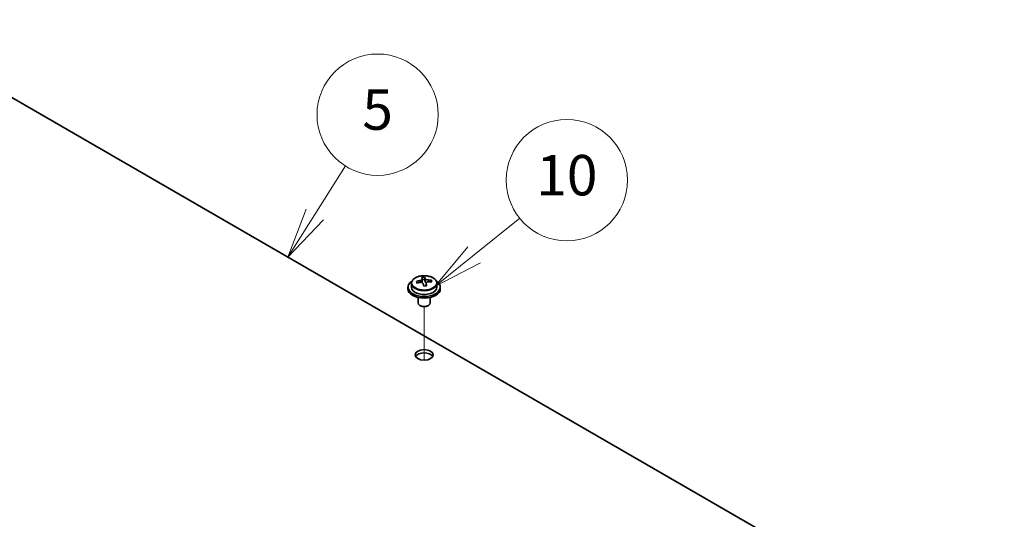
# Model space of a CAD drawing. Units: millimetres. Extents: x 72 to 9321, y 40 to 1445.
# Drawn here: x 1476 to 1720, y 695 to 819 of the extents above; entities that cross this region are included whole.
import ezdxf

# ---------------------------------------------------------------- set-up
doc = ezdxf.new("R2010")
doc.units = ezdxf.units.MM
doc.header["$LTSCALE"] = 5
doc.layers.add('Symbol (TK)', color=100, linetype='Continuous', lineweight=18, true_color=0x00ff3f)
for name, color, linetype, lineweight in [('Tweak Trail (ISO)', 7, 'Continuous', 18), ('Visible (ISO)', 7, 'Continuous', 35), ('Visible Narrow (ISO)', 7, 'Continuous', 25)]:
    doc.layers.add(name, color=color, linetype=linetype, lineweight=lineweight)
doc.styles.add('Note Text (TK2)', font='txt')

# ---------------------------------------------------------------- blocks, each defined once
blk = doc.blocks.new('バルーン13')
at = {"layer": 'Symbol (TK)', "color": 100, "true_color": 0x00ff40}
for p, q in [((317.731, 152.125), (319.986, 153.94)), ((317.417, 152.515), (315.783, 150.558)), ((317.731, 152.125), (315.783, 150.558)), ((315.783, 150.558), (318.044, 151.736))]:
    blk.add_line(p, q, dxfattribs=at)
at = {"layer": 'Symbol (TK)'}
blk.add_circle((322.32, 155.818), 3, dxfattribs=at)
at = {"layer": 'Symbol (TK)', "color": 7, "insert": (322.32, 155.806), "char_height": 2, "attachment_point": 5, "line_spacing_factor": 0.25, "style": 'Note Text (TK2)'}
blk.add_mtext('10', dxfattribs=at)
blk = doc.blocks.new('バルーン14')
at = {"layer": 'Symbol (TK)', "color": 100, "true_color": 0x00ff40}
for p, q in [((309.849, 154.125), (311.361, 156.525)), ((309.426, 154.392), (308.517, 152.01)), ((309.849, 154.125), (308.517, 152.01)), ((308.517, 152.01), (310.272, 153.859))]:
    blk.add_line(p, q, dxfattribs=at)
at = {"layer": 'Symbol (TK)'}
blk.add_circle((312.956, 159.057), 3, dxfattribs=at)
at = {"layer": 'Symbol (TK)', "color": 7, "insert": (312.956, 159.051), "char_height": 2, "attachment_point": 5, "line_spacing_factor": 0.25, "style": 'Note Text (TK2)'}
blk.add_mtext('5', dxfattribs=at)

msp = doc.modelspace()

# ---------------------------------------------------------------- linework, layer by layer
at = {"layer": 'Tweak Trail (ISO)'}
msp.add_line((1576.2931, 734.5938), (1576.2931, 747.8268), dxfattribs=at)
msp.add_line((1576.2931, 734.5938), (1576.2931, 747.8268), dxfattribs=at)
at = {"layer": 'Visible (ISO)'}
for p, q in [((1719.8358, 657.7133), (1440.8822, 818.7672)), ((1573.1431, 753.5843), (1573.1431, 752.631)), ((1575.7848, 753.9562), (1575.7848, 754.6733)), ((1575.7848, 754.4449), (1576.4127, 754.4937)), ((1576.4127, 754.4937), (1576.4127, 755.0887)), ((1576.4127, 754.4937), (1576.5115, 754.0703)), ((1576.8015, 752.9669), (1576.8015, 753.5743)), ((1578.0771, 753.9433), (1578.0771, 754.356)), ((1579.4431, 753.5843), (1579.4431, 752.631)), ((1572.2931, 752.631), (1572.2931, 752.2227)), ((1580.2931, 752.631), (1580.2931, 752.2227)), ((1574.7931, 750.0819), (1574.7931, 748.7526)), ((1575.4093, 748.0382), (1575.2325, 748.1403)), ((1577.177, 748.0382), (1577.3538, 748.1403)), ((1577.7931, 750.0819), (1577.7931, 748.7526))]:
    msp.add_line(p, q, dxfattribs=at)
for centre, major_axis, ratio, start_param, end_param in [((1576.2931, 752.631), (-4, 0), 0.57735027, 5.561933, 10.14603027), ((1576.2437, 747.7394), (7.9286, 1.8511), 0.80917826, 1.52083383, 1.61329885), ((1574.4597, 747.385), (-0.6159, 7.9136), 0.10907436, 5.61682379, 5.71008618), ((1576.3426, 747.316), (-7.9286, -1.8511), 0.80917826, 4.66242648, 4.7548915), ((1576.046, 748.5862), (7.7296, 1.8047), 0.80917826, 1.33744352, 1.4307059), ((1575.9265, 747.4992), (-0.6317, 8.1173), 0.10907436, 5.80021411, 5.89267913), ((1575.0448, 753.9562), (0.74, 0), 0.57735027, 5.88616842, 6.28318531), ((1575.9265, 747.4992), (-0.6317, 8.1173), 0.10907436, 5.43423085, 5.52669587), ((1576.5403, 746.4692), (-7.7296, -1.8047), 0.80917826, 4.47903617, 4.57229856), ((1576.6598, 747.5563), (-0.6317, 8.1173), 0.10907436, 5.80021411, 5.89267913), ((1577.2449, 754.1274), (-0.74, 0), 0.57735027, 0.13398882, 1.02498185), ((1576.6598, 747.5563), (0.6317, -8.1173), 0.10907436, 2.2926382, 2.38510322), ((1576.2437, 747.7394), (7.9286, 1.8511), 0.80917826, 1.15485057, 1.24731559), ((1576.3426, 747.316), (-7.9286, -1.8511), 0.80917826, 4.29644323, 4.38890825), ((1578.1266, 747.6704), (0.6159, -7.9136), 0.10907436, 2.47523114, 2.56849353), ((1576.2931, 752.2227), (-4, 0), 0.57735027, 0, 3.14159265), ((1576.2931, 752.631), (3.15, 0), 0.57735027, 3.14159265, 6.28318531), ((1576.2931, 748.7526), (-1.5, 0), 0.57735027, 0, 3.14159265), ((1576.2931, 748.5485), (-1.25, 0), 0.57735027, 0.78539816, 2.35619449), ((1576.2931, 735.0763), (2.25, 0), 0.57735027, 0.31968726, 2.82190539)]:
    msp.add_ellipse(centre, major_axis=major_axis, ratio=ratio, start_param=start_param, end_param=end_param, dxfattribs=at)
msp.add_ellipse((1576.2931, 735.8928), major_axis=(-2.25, 0), ratio=0.57735027, dxfattribs=at)
for points, knots in [([(1573.1431, 753.5843), (1573.1431, 753.7787), (1573.1934, 753.9726), (1573.3879, 754.3447), (1573.5365, 754.5219), (1573.9216, 754.8454), (1574.1626, 754.9897), (1574.7086, 755.2258), (1575.014, 755.3172), (1575.6562, 755.438), (1575.9928, 755.4676), (1576.6643, 755.4632), (1576.9991, 755.4291), (1577.6349, 755.3003), (1577.9358, 755.2054), (1578.4743, 754.962), (1578.7117, 754.8134), (1579.0953, 754.4744), (1579.2425, 754.284), (1579.4057, 753.9203), (1579.4431, 753.7525), (1579.4431, 753.5843)], [0.13398882, 0.13398882, 0.13398882, 0.13398882, 0.42714689, 0.42714689, 0.73616229, 0.73616229, 1.0619221, 1.0619221, 1.38978727, 1.38978727, 1.71633683, 1.71633683, 2.04232398, 2.04232398, 2.36895348, 2.36895348, 2.69687698, 2.69687698, 3.02202712, 3.02202712, 3.27558147, 3.27558147, 3.27558147, 3.27558147]), ([(1575.1437, 754.2395), (1575.2353, 754.257), (1575.3309, 754.2842), (1575.5016, 754.3534), (1575.5767, 754.3954), (1575.6898, 754.4811), (1575.7352, 754.5303), (1575.7855, 754.6285), (1575.7905, 754.6775), (1575.7782, 754.72)], [0.225164225, 0.225164225, 0.225164225, 0.225164225, 0.253148765, 0.253148765, 0.281133306, 0.281133306, 0.309117846, 0.309117846, 0.337102387, 0.337102387, 0.337102387, 0.337102387]), ([(1576.0747, 753.4498), (1576.0624, 753.513), (1576.031, 753.5772), (1575.9319, 753.6878), (1575.8642, 753.7341), (1575.7159, 753.7994), (1575.6255, 753.8227), (1575.4346, 753.8397), (1575.3341, 753.8336), (1575.2425, 753.8161)], [0.338363496, 0.338363496, 0.338363496, 0.338363496, 0.366348036, 0.366348036, 0.394332577, 0.394332577, 0.422317117, 0.422317117, 0.450301658, 0.450301658, 0.450301658, 0.450301658]), ([(1576.5115, 754.7771), (1576.5239, 754.7346), (1576.5553, 754.6884), (1576.6544, 754.6018), (1576.7221, 754.5614), (1576.8704, 754.4961), (1576.9608, 754.4669), (1577.1517, 754.4259), (1577.2522, 754.414), (1577.3438, 754.4107)], [0.113199271, 0.113199271, 0.113199271, 0.113199271, 0.141183811, 0.141183811, 0.169168352, 0.169168352, 0.197152892, 0.197152892, 0.225137433, 0.225137433, 0.225137433, 0.225137433]), ([(1577.4426, 753.9873), (1577.351, 753.9906), (1577.2554, 753.9814), (1577.0847, 753.9362), (1577.0096, 753.9001), (1576.8965, 753.8145), (1576.8511, 753.7593), (1576.8008, 753.6372), (1576.7958, 753.5701), (1576.8081, 753.5068)], [0, 0, 0, 0, 0.027984541, 0.027984541, 0.055969081, 0.055969081, 0.083953622, 0.083953622, 0.111938162, 0.111938162, 0.111938162, 0.111938162])]:
    msp.add_open_spline(points, degree=3, knots=knots, dxfattribs=at)
at = {"layer": 'Visible Narrow (ISO)'}
for p, q in [((1575.1437, 753.7967), (1575.1437, 754.2395)), ((1576.5115, 754.0703), (1576.5115, 754.7771)), ((1576.8081, 753.5068), (1576.8081, 752.9672)), ((1577.3438, 754.4107), (1577.3438, 753.9861))]:
    msp.add_line(p, q, dxfattribs=at)
msp.add_ellipse((1576.2931, 753.6963), major_axis=(-3.0575, 0), ratio=0.57735027, dxfattribs=at)
msp.add_ellipse((1576.2931, 753.5843), major_axis=(3.15, 0), ratio=0.57735027, start_param=3.14159265, end_param=6.28318531, dxfattribs=at)

# ---------------------------------------------------------------- block references
at = {"layer": 'Symbol (TK)', "xscale": 5, "yscale": 5, "zscale": 5}
for name in ['バルーン14', 'バルーン13']:
    msp.add_blockref(name, (0, 0), dxfattribs=at)

doc.saveas('drawing.dxf')
